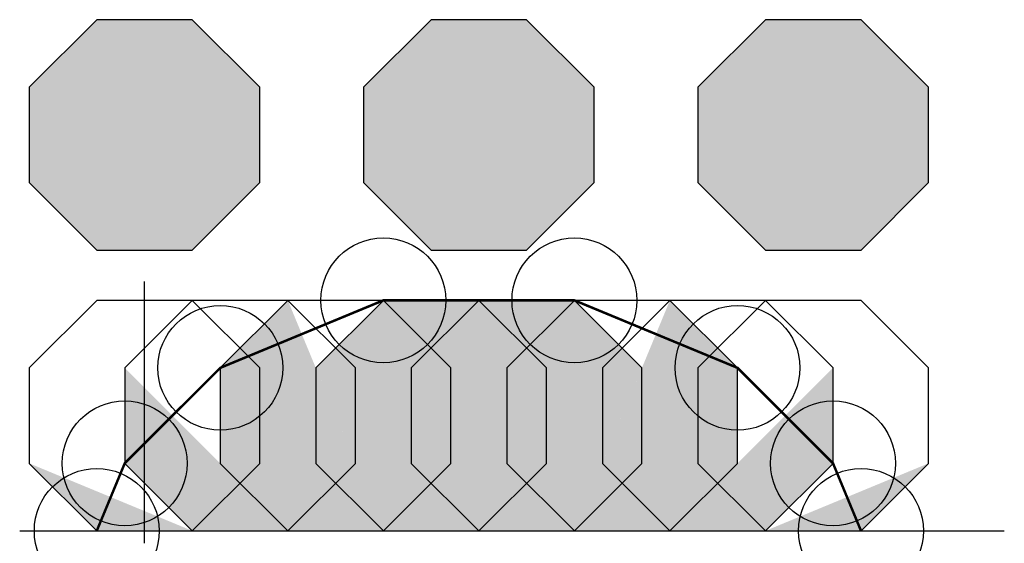
# Model space of a CAD drawing. Units: inches. Extents: x -1 to 6.89, y -0.1 to 4.1.
import ezdxf

# ---------------------------------------------------------------- set-up
doc = ezdxf.new("R2010")
doc.units = ezdxf.units.IN
doc.header["$MEASUREMENT"] = 0
doc.header["$PDMODE"] = 32
doc.header["$PDSIZE"] = -4
for name, color, linetype in [('layer1', 1, 'Continuous'), ('layer12', 12, 'Continuous'), ('layer230', 230, 'Continuous'), ('layer232', 232, 'Continuous'), ('layer240', 240, 'Continuous'), ('layer242', 242, 'Continuous'), ('layer3', 3, 'Continuous'), ('layer40', 40, 'Continuous'), ('layer42', 42, 'Continuous'), ('layer50', 50, 'Continuous'), ('layer52', 52, 'Continuous'), ('layer90', 90, 'Continuous'), ('layer91', 91, 'Continuous'), ('layer92', 92, 'Continuous'), ('layer93', 93, 'Continuous'), ('layer94', 94, 'Continuous'), ('layer95', 95, 'Continuous'), ('layer96', 96, 'Continuous')]:
    doc.layers.add(name, color=color, linetype=linetype)

msp = doc.modelspace()

# ---------------------------------------------------------------- hatches: boundary and pattern name
at = {"layer": 'layer1'}
for points in [[(0.3827, 2.25), (-0.9239, 2.7912), (-0.3827, 2.25)], [(1.1481, 0), (0.6069, 1.3066), (0.6069, 0.5412)]]:
    msp.add_hatch(color=256, dxfattribs=at).paths.add_polyline_path(points)
at = {"layer": 'layer12'}
for points in [[(0.3827, 2.25), (-0.9239, 3.5566), (-0.9239, 2.7912)], [(1.9134, 0), (1.9134, 1.8478), (1.3722, 1.3066)]]:
    msp.add_hatch(color=256, dxfattribs=at).paths.add_polyline_path(points)
at = {"layer": 'layer230'}
for points in [[(0.3827, 2.25), (0.9239, 3.5566), (0.3827, 4.0978)], [(3.4442, 0), (3.9853, 1.3066), (3.4442, 1.8478)]]:
    msp.add_hatch(color=256, dxfattribs=at).paths.add_polyline_path(points)
at = {"layer": 'layer232'}
for points in [[(0.3827, 2.25), (0.9239, 2.7912), (0.9239, 3.5566)], [(4.2095, 0), (4.7507, 0.5412), (4.7507, 1.3066)]]:
    msp.add_hatch(color=256, dxfattribs=at).paths.add_polyline_path(points)
at = {"layer": 'layer240'}
for points in [[(0.3827, 2.25), (0.3827, 4.0978), (-0.3827, 4.0978)], [(2.6788, 0), (2.6788, 1.8478), (1.9134, 1.8478)]]:
    msp.add_hatch(color=256, dxfattribs=at).paths.add_polyline_path(points)
at = {"layer": 'layer242'}
for points in [[(0.3827, 2.25), (-0.3827, 4.0978), (-0.9239, 3.5566)], [(2.6788, 0), (3.4442, 1.8478), (2.6788, 1.8478)]]:
    msp.add_hatch(color=256, dxfattribs=at).paths.add_polyline_path(points)
at = {"layer": 'layer3'}
for points in [[(4.9749, 2.25), (5.7403, 2.25), (5.087, 2.5206)], [(-0.3827, 0), (0.3827, 0), (-0.2706, 0.2706)]]:
    msp.add_hatch(color=256, dxfattribs=at).paths.add_polyline_path(points)
at = {"layer": 'layer40'}
for points in [[(3.0615, 4.0978), (2.2961, 4.0978), (3.0615, 2.25)], [(1.7549, 3.5566), (1.7549, 2.7912), (3.0615, 2.25)], [(1.9134, 0), (2.6788, 0), (1.9134, 1.8478)], [(3.4442, 0), (4.2095, 0), (4.7507, 1.3066)]]:
    msp.add_hatch(color=256, dxfattribs=at).paths.add_polyline_path(points)
at = {"layer": 'layer42'}
for points in [[(3.6027, 3.5566), (3.0615, 4.0978), (3.0615, 2.25)], [(1.1481, 0), (1.9134, 0), (0.6069, 1.3066)]]:
    msp.add_hatch(color=256, dxfattribs=at).paths.add_polyline_path(points)
at = {"layer": 'layer50'}
for points in [[(3.6027, 2.7912), (3.6027, 3.5566), (3.0615, 2.25)], [(0.3827, 0), (1.1481, 0), (-0.1585, 0.5412)]]:
    msp.add_hatch(color=256, dxfattribs=at).paths.add_polyline_path(points)
at = {"layer": 'layer52'}
for points in [[(2.2961, 4.0978), (1.7549, 3.5566), (3.0615, 2.25)], [(1.7549, 2.7912), (2.2961, 2.25), (3.0615, 2.25)], [(2.6788, 0), (3.4442, 0), (3.4442, 1.8478)], [(4.2095, 0), (4.9749, 0), (5.5161, 0.5412)]]:
    msp.add_hatch(color=256, dxfattribs=at).paths.add_polyline_path(points)
at = {"layer": 'layer90'}
for points in [[(4.8164, 3.1739), (4.4337, 3.5566), (4.4337, 2.7912)], [(0.2242, 0.9239), (-0.1585, 1.3066), (-0.1585, 0.5412)]]:
    msp.add_hatch(color=256, dxfattribs=at).paths.add_polyline_path(points)
at = {"layer": 'layer91'}
for points in [[(4.4337, 2.7912), (5.7403, 2.25), (4.8164, 3.1739)], [(-0.1585, 0.5412), (1.1481, 0), (0.2242, 0.9239)]]:
    msp.add_hatch(color=256, dxfattribs=at).paths.add_polyline_path(points)
at = {"layer": 'layer92'}
for points in [[(5.087, 2.5206), (4.4337, 2.7912), (4.9749, 2.25)], [(-0.2706, 0.2706), (-0.9239, 0.5412), (-0.3827, 0)]]:
    msp.add_hatch(color=256, dxfattribs=at).paths.add_polyline_path(points)
at = {"layer": 'layer93'}
for points in [[(6.2814, 3.5566), (5.7403, 4.0978), (5.7403, 3.5566)], [(4.4337, 3.5566), (5.7403, 2.25), (5.087, 3.8272)], [(0.6069, 1.3066), (1.9134, 0), (1.2601, 1.5772)], [(5.5161, 0.5412), (5.5161, 1.3066), (5.1334, 0.9239)]]:
    msp.add_hatch(color=256, dxfattribs=at).paths.add_polyline_path(points)
at = {"layer": 'layer94'}
for points in [[(4.9749, 4.0978), (4.4337, 3.5566), (5.087, 3.8272)], [(5.7403, 2.25), (6.2814, 3.5566), (5.7403, 3.5566)], [(1.1481, 1.8478), (0.6069, 1.3066), (1.2601, 1.5772)], [(4.2095, 0), (5.5161, 0.5412), (5.1334, 0.9239)]]:
    msp.add_hatch(color=256, dxfattribs=at).paths.add_polyline_path(points)
at = {"layer": 'layer95'}
for points in [[(5.7403, 4.0978), (4.9749, 4.0978), (5.087, 3.8272)], [(6.2814, 2.7912), (6.2814, 3.5566), (6.0108, 2.9033)], [(4.7507, 1.3066), (4.2095, 1.8478), (4.0974, 1.5772)], [(5.7403, 0), (6.2814, 0.5412), (5.6282, 0.2706)]]:
    msp.add_hatch(color=256, dxfattribs=at).paths.add_polyline_path(points)
at = {"layer": 'layer96'}
for points in [[(5.7403, 2.25), (5.7403, 4.0978), (5.087, 3.8272)], [(5.7403, 2.25), (6.2814, 2.7912), (6.0108, 2.9033)], [(3.4442, 0), (4.7507, 1.3066), (4.0974, 1.5772)], [(4.9749, 0), (5.7403, 0), (5.6282, 0.2706)]]:
    msp.add_hatch(color=256, dxfattribs=at).paths.add_polyline_path(points)

# ---------------------------------------------------------------- linework, layer by layer
at = {"color": 8}
for p, q in [((0, -0.1), (0, 2)), ((0, -0.1), (0, 2)), ((-1, 0), (6.8883, 0)), ((-1, 0), (6.8883, 0))]:
    msp.add_line(p, q, dxfattribs=at)
at = {"color": 2}
for p, q in [((0.6069, 1.3066), (1.9134, 1.8478)), ((0.6069, 1.3066), (1.9134, 1.8478)), ((1.9134, 1.8478), (3.4442, 1.8478)), ((1.9134, 1.8478), (3.4442, 1.8478)), ((3.4442, 1.8478), (4.7507, 1.3066)), ((3.4442, 1.8478), (4.7507, 1.3066)), ((-0.1585, 0.5412), (0.6069, 1.3066)), ((-0.1585, 0.5412), (0.6069, 1.3066)), ((4.7507, 1.3066), (5.5161, 0.5412)), ((4.7507, 1.3066), (5.5161, 0.5412)), ((-0.3827, 0), (-0.1585, 0.5412)), ((-0.3827, 0), (-0.1585, 0.5412)), ((5.5161, 0.5412), (5.7403, 0)), ((5.5161, 0.5412), (5.7403, 0))]:
    msp.add_line(p, q, dxfattribs=at)
for points in [[(-0.3827, 2.25), (0.3827, 2.25), (0.9239, 2.7912), (0.9239, 3.5566), (0.3827, 4.0978), (-0.3827, 4.0978), (-0.9239, 3.5566), (-0.9239, 2.7912)], [(2.2961, 2.25), (3.0615, 2.25), (3.6027, 2.7912), (3.6027, 3.5566), (3.0615, 4.0978), (2.2961, 4.0978), (1.7549, 3.5566), (1.7549, 2.7912)], [(4.9749, 2.25), (5.7403, 2.25), (6.2814, 2.7912), (6.2814, 3.5566), (5.7403, 4.0978), (4.9749, 4.0978), (4.4337, 3.5566), (4.4337, 2.7912)], [(-0.3827, 0), (0.3827, 0), (0.9239, 0.5412), (0.9239, 1.3066), (0.3827, 1.8478), (-0.3827, 1.8478), (-0.9239, 1.3066), (-0.9239, 0.5412)], [(-0.3827, 0), (0.3827, 0), (0.9239, 0.5412), (0.9239, 1.3066), (0.3827, 1.8478), (-0.3827, 1.8478), (-0.9239, 1.3066), (-0.9239, 0.5412)], [(-0.1585, 0.5412), (0.3827, 0), (1.1481, 0), (1.6892, 0.5412), (1.6892, 1.3066), (1.1481, 1.8478), (0.3827, 1.8478), (-0.1585, 1.3066)], [(-0.1585, 0.5412), (0.3827, 0), (1.1481, 0), (1.6892, 0.5412), (1.6892, 1.3066), (1.1481, 1.8478), (0.3827, 1.8478), (-0.1585, 1.3066)], [(0.6069, 1.3066), (0.6069, 0.5412), (1.1481, 0), (1.9134, 0), (2.4546, 0.5412), (2.4546, 1.3066), (1.9134, 1.8478), (1.1481, 1.8478)], [(0.6069, 1.3066), (0.6069, 0.5412), (1.1481, 0), (1.9134, 0), (2.4546, 0.5412), (2.4546, 1.3066), (1.9134, 1.8478), (1.1481, 1.8478)], [(1.9134, 1.8478), (1.3722, 1.3066), (1.3722, 0.5412), (1.9134, 0), (2.6788, 0), (3.22, 0.5412), (3.22, 1.3066), (2.6788, 1.8478)], [(1.9134, 1.8478), (1.3722, 1.3066), (1.3722, 0.5412), (1.9134, 0), (2.6788, 0), (3.22, 0.5412), (3.22, 1.3066), (2.6788, 1.8478)], [(3.4442, 1.8478), (2.6788, 1.8478), (2.1376, 1.3066), (2.1376, 0.5412), (2.6788, 0), (3.4442, 0), (3.9853, 0.5412), (3.9853, 1.3066)], [(3.4442, 1.8478), (2.6788, 1.8478), (2.1376, 1.3066), (2.1376, 0.5412), (2.6788, 0), (3.4442, 0), (3.9853, 0.5412), (3.9853, 1.3066)], [(4.7507, 1.3066), (4.2095, 1.8478), (3.4442, 1.8478), (2.903, 1.3066), (2.903, 0.5412), (3.4442, 0), (4.2095, 0), (4.7507, 0.5412)], [(4.7507, 1.3066), (4.2095, 1.8478), (3.4442, 1.8478), (2.903, 1.3066), (2.903, 0.5412), (3.4442, 0), (4.2095, 0), (4.7507, 0.5412)], [(5.5161, 0.5412), (5.5161, 1.3066), (4.9749, 1.8478), (4.2095, 1.8478), (3.6683, 1.3066), (3.6683, 0.5412), (4.2095, 0), (4.9749, 0)], [(5.5161, 0.5412), (5.5161, 1.3066), (4.9749, 1.8478), (4.2095, 1.8478), (3.6683, 1.3066), (3.6683, 0.5412), (4.2095, 0), (4.9749, 0)], [(5.7403, 0), (6.2814, 0.5412), (6.2814, 1.3066), (5.7403, 1.8478), (4.9749, 1.8478), (4.4337, 1.3066), (4.4337, 0.5412), (4.9749, 0)], [(5.7403, 0), (6.2814, 0.5412), (6.2814, 1.3066), (5.7403, 1.8478), (4.9749, 1.8478), (4.4337, 1.3066), (4.4337, 0.5412), (4.9749, 0)], [(5.7403, 0), (6.2814, 0.5412), (6.2814, 1.3066), (5.7403, 1.8478), (4.9749, 1.8478), (4.4337, 1.3066), (4.4337, 0.5412), (4.9749, 0)], [(5.7403, 0), (6.2814, 0.5412), (6.2814, 1.3066), (5.7403, 1.8478), (4.9749, 1.8478), (4.4337, 1.3066), (4.4337, 0.5412), (4.9749, 0)]]:
    msp.add_lwpolyline(points, close=True)
at = {"const_width": 0.02}
msp.add_lwpolyline([(-0.3827, 0), (-0.1585, 0.5412), (0.6069, 1.3066), (1.9134, 1.8478), (2.6788, 1.8478), (3.4442, 1.8478), (4.7507, 1.3066), (5.5161, 0.5412), (5.7403, 0)], dxfattribs=at)
for p in [(1.9134, 1.8478), (1.9134, 1.8478), (3.4442, 1.8478), (3.4442, 1.8478), (0.6069, 1.3066), (0.6069, 1.3066), (4.7507, 1.3066), (4.7507, 1.3066), (-0.1585, 0.5412), (-0.1585, 0.5412), (5.5161, 0.5412), (5.5161, 0.5412), (-0.3827, 0), (-0.3827, 0), (5.7403, 0), (5.7403, 0)]:
    msp.add_point(p)

doc.saveas('drawing.dxf')
